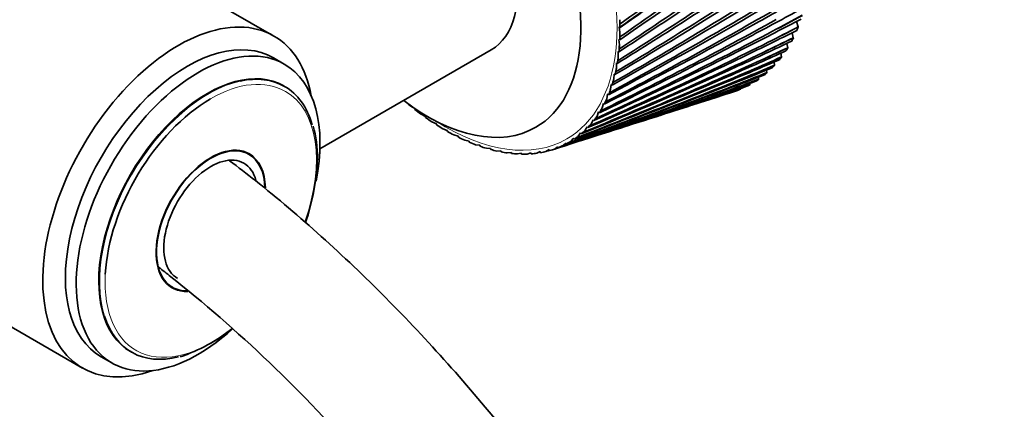
# Model space of a CAD drawing. Units: millimetres. Extents: x 0 to 771, y 0 to 1164.
# Drawn here: x 155 to 232, y 203 to 233 of the extents above; entities that cross this region are included whole.
import ezdxf
from ezdxf import colors
from ezdxf.entities.mleader import LeaderData, LeaderLine
from ezdxf.math import Vec2, Vec3

# ---------------------------------------------------------------- set-up
doc = ezdxf.new("R2010")
doc.units = ezdxf.units.MM
doc.layers.add('DV6_Défaut', color=7, linetype='Continuous')
doc.layers.add('Défaut', color=7, linetype='Continuous')

# ---------------------------------------------------------------- blocks, each defined once
blk = doc.blocks.new('_DOT')
at = {"color": 0}
blk.add_line((0, 0), (-1, 0), dxfattribs=at)
at = {"color": 0, "const_width": 0.333}
blk.add_lwpolyline([(-0.1665, 0, 1), (0.1665, 0, 1)], format="xyb", close=True, dxfattribs=at)
blk = doc.blocks.new('SE5')
at = {"layer": 'DV6_Défaut', "color": 7, "linetype": 'Continuous', "lineweight": 35}
for p, q in [((174.865, 232.137), (158.743, 241.445)), ((215.782, 233.272), (215.912, 232.851)), ((201.896, 232.848), (201.899, 232.85)), ((201.959, 232.413), (201.896, 232.848)), ((201.899, 232.85), (201.96, 232.828)), ((215.431, 232.385), (215.532, 232.003)), ((215.912, 232.851), (215.922, 232.841)), ((201.878, 231.872), (201.881, 231.874)), ((201.919, 231.446), (201.878, 231.872)), ((201.881, 231.874), (201.942, 231.847)), ((215.02, 231.559), (215.095, 231.218)), ((215.532, 232.003), (215.542, 231.992)), ((178.458, 223.313), (191.881, 231.062)), ((201.807, 230.93), (201.809, 230.932)), ((201.826, 230.514), (201.807, 230.93)), ((201.809, 230.932), (201.871, 230.9)), ((214.551, 230.796), (214.603, 230.499)), ((215.095, 231.218), (215.105, 231.207)), ((175.67, 229.94), (174.822, 230.43)), ((201.679, 229.623), (201.682, 230.026)), ((201.682, 230.026), (201.685, 230.027)), ((201.685, 230.027), (201.747, 229.992)), ((214.025, 230.099), (214.057, 229.848)), ((214.057, 229.848), (214.065, 229.836)), ((214.603, 230.499), (214.612, 230.487)), ((201.479, 228.774), (201.504, 229.163)), ((201.504, 229.163), (201.507, 229.165)), ((201.507, 229.165), (201.569, 229.124)), ((213.444, 229.472), (213.46, 229.269)), ((213.46, 229.269), (213.468, 229.257)), ((201.227, 227.972), (201.274, 228.346)), ((201.274, 228.346), (201.277, 228.347)), ((201.277, 228.347), (201.339, 228.302)), ((212.123, 228.433), (212.12, 228.333)), ((212.12, 228.333), (212.127, 228.32)), ((212.809, 228.916), (212.813, 228.763)), ((212.813, 228.763), (212.821, 228.75)), ((175.698, 228.192), (175.627, 228.233)), ((200.924, 227.219), (200.993, 227.576)), ((200.993, 227.576), (200.996, 227.577)), ((200.996, 227.577), (201.057, 227.528)), ((211.387, 228.026), (211.383, 227.979)), ((211.383, 227.979), (211.39, 227.966)), ((200.571, 226.519), (200.661, 226.858)), ((200.661, 226.858), (200.665, 226.858)), ((200.665, 226.858), (200.725, 226.806)), ((207.58, 226.721), (208.736, 227.09)), ((185.533, 226.679), (185.884, 226.473)), ((185.884, 226.473), (185.887, 226.468)), ((185.887, 226.468), (185.887, 226.397)), ((186.379, 226.021), (186.729, 225.841)), ((200.17, 225.874), (200.281, 226.194)), ((200.281, 226.194), (200.285, 226.194)), ((200.285, 226.194), (200.344, 226.138)), ((186.729, 225.841), (186.732, 225.836)), ((186.732, 225.836), (186.736, 225.762)), ((187.232, 225.42), (187.58, 225.267)), ((187.58, 225.267), (187.584, 225.262)), ((187.584, 225.262), (187.592, 225.186)), ((199.722, 225.287), (199.854, 225.586)), ((199.854, 225.586), (199.858, 225.586)), ((199.858, 225.586), (199.915, 225.526)), ((203.744, 225.495), (204.737, 225.812)), ((188.09, 224.879), (188.435, 224.753)), ((188.435, 224.753), (188.438, 224.748)), ((188.438, 224.748), (188.45, 224.671)), ((188.948, 224.4), (189.289, 224.301)), ((198.693, 224.296), (198.864, 224.55)), ((198.864, 224.55), (198.868, 224.549)), ((198.868, 224.549), (198.923, 224.483)), ((199.229, 224.76), (199.381, 225.038)), ((199.381, 225.038), (199.385, 225.037)), ((199.385, 225.037), (199.441, 224.974)), ((200.223, 224.37), (201.085, 224.645)), ((189.289, 224.301), (189.292, 224.296)), ((189.292, 224.296), (189.308, 224.218)), ((189.804, 223.984), (190.138, 223.913)), ((190.138, 223.913), (190.142, 223.909)), ((190.142, 223.909), (190.161, 223.829)), ((190.654, 223.634), (190.981, 223.591)), ((197.499, 223.561), (197.708, 223.766)), ((197.708, 223.766), (197.712, 223.764)), ((197.712, 223.764), (197.762, 223.693)), ((198.115, 223.896), (198.306, 224.126)), ((198.306, 224.126), (198.31, 224.124)), ((198.31, 224.124), (198.362, 224.056)), ((172.91, 222.873), (172.522, 223.097)), ((190.981, 223.591), (190.985, 223.587)), ((190.985, 223.587), (191.008, 223.507)), ((191.494, 223.35), (191.813, 223.336)), ((191.813, 223.336), (191.817, 223.332)), ((191.817, 223.332), (191.843, 223.252)), ((192.322, 223.135), (192.631, 223.149)), ((192.631, 223.149), (192.635, 223.145)), ((192.635, 223.145), (192.665, 223.065)), ((193.134, 222.988), (193.432, 223.03)), ((193.432, 223.03), (193.436, 223.026)), ((193.436, 223.026), (193.469, 222.947)), ((193.927, 222.91), (194.213, 222.98)), ((194.213, 222.98), (194.217, 222.977)), ((194.217, 222.977), (194.253, 222.898)), ((194.698, 222.902), (194.97, 223)), ((194.97, 223), (194.974, 222.997)), ((194.974, 222.997), (195.014, 222.919)), ((195.443, 222.963), (195.701, 223.089)), ((195.701, 223.089), (195.705, 223.086)), ((195.705, 223.086), (195.748, 223.009)), ((196.161, 223.094), (196.403, 223.247)), ((196.403, 223.247), (196.407, 223.244)), ((196.407, 223.244), (196.452, 223.169)), ((196.678, 223.237), (196.681, 223.238)), ((196.847, 223.293), (197.072, 223.473)), ((196.99, 223.337), (197.726, 223.572)), ((197.072, 223.473), (197.077, 223.471)), ((197.077, 223.471), (197.125, 223.397)), ((143.743, 215.464), (159.865, 206.156)), ((166.522, 212.705), (166.91, 212.481)), ((163.627, 207.448), (163.698, 207.407)), ((161.322, 207.047), (162.17, 206.557))]:
    blk.add_line(p, q, dxfattribs=at)
for centre, radius, start, end in [((-44.032, 582.005), 427.16, 305.16359, 307.52749), ((-61.916, 597.782), 450.169, 305.88575, 307.84852), ((-36.996, 577.643), 420.14, 304.66267, 306.76951), ((-39.23, 572.794), 416.832, 305.3539, 307.19737), ((-15.6, 560.62), 394.813, 303.42788, 305.67309), ((-18.231, 556.558), 392.318, 304.13967, 306.1015), ((2.983, 546.081), 373.234, 302.18447, 304.56211), ((0.054, 542.683), 371.4, 302.91502, 304.98996), ((19.28, 533.56), 354.694, 300.93559, 303.43942), ((16.13, 530.731), 353.409, 301.68301, 303.86562), ((33.69, 522.705), 338.659, 299.68438, 302.30791), ((30.375, 520.372), 337.835, 300.44678, 302.73136), ((46.519, 513.247), 324.715, 298.43399, 301.1705), ((31.35, 559.356), 373.2, 299.05853, 299.76955), ((43.085, 511.354), 324.288, 299.20943, 301.59012), ((41.976, 553.647), 363.796, 297.92593, 298.65508), ((58.009, 504.978), 312.54, 297.18759, 300.03011), ((54.491, 503.48), 312.459, 297.97412, 300.44481), ((45.384, 548.386), 358.023, 298.08053, 298.50265), ((48.497, 546.318), 354.738, 297.79422, 298.22096), ((68.351, 497.733), 301.877, 295.94832, 298.88968), ((64.777, 496.592), 302.104, 296.74394, 299.29838), ((51.701, 548.772), 355.618, 296.79867, 297.54409), ((77.699, 491.378), 292.519, 294.7193, 297.75215), ((74.092, 490.568), 293.024, 295.52203, 298.15378), ((60.622, 544.657), 348.541, 295.67966, 296.43946), ((55.599, 542.502), 348.689, 296.93834, 297.37148), ((58.664, 540.382), 345.416, 296.64451, 297.08244), ((86.178, 485.809), 284.299, 293.50364, 296.62045), ((82.557, 485.307), 285.06, 294.31146, 297.01396), ((68.822, 541.242), 342.46, 294.57179, 295.34405), ((64.929, 537.436), 340.545, 295.80401, 296.24708), ((67.947, 535.258), 337.274, 295.5034, 295.95142), ((93.892, 480.939), 277.078, 292.30437, 295.49749), ((76.37, 538.478), 337.289, 293.47791, 294.26069), ((73.47, 533.112), 333.463, 294.68047, 295.13235), ((76.446, 530.869), 330.187, 294.37383, 294.83082), ((100.925, 476.698), 270.743, 291.12454, 294.38617), ((97.32, 476.763), 271.971, 291.93655, 294.76036), ((90.272, 480.727), 278.078, 293.11529, 295.88185), ((83.324, 536.329), 332.957, 292.40088, 293.19221), ((88.5, 526.456), 322.088, 292.47728, 292.94337), ((91.396, 524.063), 318.775, 292.16086, 292.63238), ((81.304, 529.469), 327.34, 293.57061, 294.03016), ((84.239, 527.154), 324.05, 293.25869, 293.72352), ((107.348, 473.028), 265.197, 289.96709, 293.28936), ((103.769, 473.359), 266.646, 290.77819, 293.65239), ((95.64, 533.77), 326.597, 290.30846, 291.11098), ((89.734, 534.766), 329.409, 291.34347, 292.14139), ((95.115, 524.036), 317.636, 291.40331, 291.8748), ((97.973, 521.556), 314.29, 291.08317, 291.56022), ((118.597, 467.222), 256.174, 287.76615, 291.15063), ((113.222, 469.882), 260.363, 288.83496, 292.20992), ((109.678, 470.473), 262.028, 289.64315, 292.5608), ((101.078, 533.327), 324.489, 289.29857, 290.10371), ((106.785, 520.856), 310.911, 289.32461, 289.8034), ((109.573, 518.182), 307.469, 288.99936, 289.48397), ((101.196, 522.176), 313.926, 290.35151, 290.82723), ((104.018, 519.604), 310.538, 290.02842, 290.50983), ((115.096, 468.068), 258.055, 288.53432, 291.48841), ((120.063, 466.116), 254.673, 287.75512, 290.43801), ((123.514, 465.017), 252.575, 287.3786, 290.11429), ((106.075, 533.435), 323.058, 288.31651, 289.12227), ((110.654, 534.095), 322.292, 287.71766, 288.1693), ((111.916, 520.061), 308.554, 288.32534, 288.80604), ((114.67, 517.276), 305.049, 287.99872, 288.48535), ((124.615, 464.596), 251.841, 287.67665, 289.41237), ((128.009, 463.243), 249.522, 287.38145, 289.10362), ((128.78, 463.492), 249.524, 287.72259, 288.41421), ((132.111, 461.884), 246.978, 287.45752, 288.12131), ((169.489, 222.692), 8.783, 359.24293, 15.85707), ((128.009, 463.243), 249.522, 285.73179, 285.74251), ((123.514, 465.017), 252.575, 286.73191, 286.78073), ((160.891, 223.21), 17.392, 340.98398, 357.91083), ((162.836, 220.649), 14.402, 288.95418, 307.60047)]:
    blk.add_arc(centre, radius, start, end, dxfattribs=at)
at = {"layer": 'DV6_Défaut', "color": 7, "linetype": 'Continuous', "lineweight": 18}
for centre, major_axis, start_param, end_param in [((188.295, 240.539), (9.5, -16.454), 0, 3.981113), ((169.698, 217.799), (6, 10.392), 0.484486, 2.657017), ((169.91, 217.677), (5.85, 10.132), 0, 0.787576), ((169.91, 217.677), (5.85, 10.132), 5.025769, 6.283185), ((188.295, 240.539), (9.5, -16.454), 5.443665, 6.283185), ((169.91, 217.677), (5.85, 10.132), 2.294273, 4.126775)]:
    blk.add_ellipse(centre, major_axis=major_axis, ratio=0.57735, start_param=start_param, end_param=end_param, dxfattribs=at)
at = {"layer": 'DV6_Défaut', "color": 7, "linetype": 'Continuous', "lineweight": 35}
for centre, major_axis, ratio, start_param, end_param in [((186.881, 239.722), (8.5, -14.722), 0.57735, 0, 4.083514), ((186.881, 239.722), (5, -8.66), 0.57735, 0, 3.141593), ((151.243, 228.455), (7.5, 12.99), 0.57735, 0, 3.141593), ((167.365, 219.147), (7.5, 12.99), 0.57735, 0, 3.738058), ((188.295, 240.539), (9.663, -16.737), 0.57735, 0.796737, 0.833221), ((188.998, 241.074), (9.142, -17.278), 0.53291, 0.833255, 0.855025), ((168.072, 218.738), (6.75, 11.691), 0.57735, 0, 3.141593), ((167.365, 219.147), (7.5, 12.99), 0.57735, 5.68672, 6.283185), ((188.295, 240.539), (9.663, -16.737), 0.57735, 0.733905, 0.770389), ((188.996, 241.086), (9.076, -17.315), 0.53454, 0.772555, 0.794326), ((201.023, 247.887), (11.25, -19.486), 0.57735, 0.407516, 0.426951), ((168.92, 218.248), (6.75, 11.691), 0.57735, 0, 4.212319), ((188.295, 240.539), (9.663, -16.737), 0.57735, 0.671073, 0.707557), ((188.995, 241.098), (9.012, -17.351), 0.53633, 0.711806, 0.733577), ((201.023, 247.887), (11.25, -19.486), 0.57735, 0.344684, 0.364119), ((201.023, 247.887), (11.25, -19.486), 0.57735, 0.281852, 0.301287), ((169.627, 217.84), (6, 10.392), 0.57735, 0, 3.141593), ((168.92, 218.248), (6.75, 11.691), 0.57735, 5.242087, 6.283185), ((188.295, 240.539), (9.663, -16.737), 0.57735, 0.608242, 0.644725), ((188.994, 241.109), (8.95, -17.385), 0.538272, 0.651002, 0.672772), ((201.023, 247.887), (11.25, -19.486), 0.57735, 0.156188, 0.175624), ((201.023, 247.887), (11.25, -19.486), 0.57735, 0.21902, 0.238456), ((188.295, 240.539), (9.663, -16.737), 0.57735, 0.54541, 0.581893), ((188.994, 241.121), (8.891, -17.418), 0.540362, 0.590134, 0.611905), ((201.023, 247.887), (11.25, -19.486), 0.57735, 0.093356, 0.112792), ((169.698, 217.799), (6, 10.392), 0.57735, 0, 0.484486), ((188.295, 240.539), (9.663, -16.737), 0.57735, 0.482578, 0.519061), ((188.994, 241.131), (8.835, -17.449), 0.542591, 0.529198, 0.550969), ((201.023, 247.887), (11.25, -19.486), 0.57735, 6.250878, 6.270313), ((201.023, 247.887), (11.25, -19.486), 0.57735, 0.030525, 0.04996), ((169.698, 217.799), (6, 10.392), 0.57735, 5.77539, 6.283185), ((188.295, 240.539), (9.663, -16.737), 0.57735, 0.419746, 0.45623), ((188.995, 241.142), (8.783, -17.479), 0.544952, 0.468186, 0.489956), ((201.023, 247.887), (11.25, -19.486), 0.57735, -0.095139, -0.075704), ((169.91, 217.677), (5.85, 10.132), 0.57735, 0.787576, 2.294273), ((186.881, 239.722), (8.5, -14.722), 0.57735, 5.342509, 6.283185), ((188.295, 240.539), (9.663, -16.737), 0.57735, -1.008605, -0.988903), ((188.295, 240.539), (9.663, -16.737), 0.57735, 0.356914, 0.393398), ((188.997, 241.152), (8.733, -17.506), 0.547438, 0.407091, 0.428861), ((188.295, 240.539), (9.663, -16.737), 0.57735, -0.962555, -0.926071), ((188.295, 240.539), (9.663, -16.737), 0.57735, 0.294082, 0.330566), ((188.999, 241.161), (8.687, -17.532), 0.550039, 0.345905, 0.367676), ((188.295, 240.539), (9.663, -16.737), 0.57735, -0.899723, -0.863239), ((188.295, 240.539), (9.663, -16.737), 0.57735, -0.836891, -0.800408), ((188.295, 240.539), (9.663, -16.737), 0.57735, 0.168419, 0.204902), ((189.005, 241.179), (8.605, -17.576), 0.555555, 0.223232, 0.245002), ((188.295, 240.539), (9.663, -16.737), 0.57735, 0.23125, 0.267734), ((189.002, 241.171), (8.644, -17.555), 0.552748, 0.284621, 0.306392), ((188.295, 240.539), (9.663, -16.737), 0.57735, -0.774059, -0.737576), ((188.295, 240.539), (9.663, -16.737), 0.57735, 0.105587, 0.14207), ((189.009, 241.187), (8.571, -17.595), 0.558449, 0.161728, 0.183498), ((169.91, 217.677), (3.025, 5.239), 0.57735, 0, 3.491425), ((188.295, 240.539), (9.663, -16.737), 0.57735, -0.711227, -0.674744), ((188.295, 240.539), (9.663, -16.737), 0.57735, -0.648396, -0.611912), ((188.295, 240.539), (-9.663, 16.737), 0.57735, 3.121516, 3.157999), ((189.018, 241.201), (8.515, -17.626), 0.564463, 0.038346, 0.060116), ((188.295, 240.539), (9.663, -16.737), 0.57735, 0.042755, 0.079238), ((189.013, 241.194), (8.54, -17.612), 0.561422, 0.100102, 0.121872), ((169.91, 217.677), (3, 5.196), 0.57735, 0, 3.471277), ((169.91, 217.677), (3, 5.196), 0.57735, 5.519846, 6.283185), ((169.91, 217.677), (3.025, 5.239), 0.57735, 5.521501, 6.283185), ((188.295, 240.539), (9.663, -16.737), 0.57735, -0.585564, -0.54908), ((188.295, 240.539), (9.663, -16.737), 0.57735, -0.522732, -0.486248), ((188.295, 240.539), (9.663, -16.737), 0.57735, -0.4599, -0.423416), ((188.295, 240.539), (9.663, -16.737), 0.57735, -0.397068, -0.360585), ((188.295, 240.539), (9.663, -16.737), 0.57735, -0.334236, -0.297753), ((188.295, 240.539), (9.663, -16.737), 0.57735, -0.271404, -0.234921), ((188.295, 240.539), (9.663, -16.737), 0.57735, -0.208573, -0.172089), ((188.295, 240.539), (9.663, -16.737), 0.57735, -0.145741, -0.109257), ((189.03, 241.212), (8.476, -17.646), 0.570703, -0.079399, -0.063819), ((188.295, 240.539), (9.663, -16.737), 0.57735, 6.200276, 6.23676), ((189.024, 241.207), (8.493, -17.637), 0.56756, 6.259637, 6.281407), ((169.91, 217.677), (2.6, 4.503), 0.57735, 0, 3.141593), ((169.91, 217.677), (2.6, 4.503), 0.57735, 5.769127, 6.283185), ((169.698, 217.799), (6, 10.392), 0.57735, 2.657017, 3.650702)]:
    blk.add_ellipse(centre, major_axis=major_axis, ratio=ratio, start_param=start_param, end_param=end_param, dxfattribs=at)
for points, knots in [([(144.667, 236.044), (144.087, 236.196), (141.759, 236.767), (137.676, 237.494), (132.61, 237.821), (127.702, 237.573), (123.037, 236.738), (118.627, 235.34), (114.512, 233.392), (110.712, 230.915), (107.251, 227.927), (104.148, 224.446), (101.423, 220.489), (99.096, 216.078), (97.187, 211.24), (95.713, 206.009), (94.686, 200.425), (94.113, 194.532), (93.996, 188.375), (94.331, 181.998), (95.112, 175.448), (96.331, 168.769), (97.977, 162.004), (100.035, 155.199), (102.491, 148.397), (105.326, 141.644), (108.522, 134.982), (112.056, 128.455), (115.904, 122.108), (120.042, 115.98), (124.443, 110.114), (129.078, 104.549), (133.919, 99.321), (138.934, 94.466), (144.094, 90.019), (149.366, 86.01), (154.718, 82.47), (160.116, 79.426), (165.526, 76.905), (170.91, 74.929), (176.228, 73.518), (181.438, 72.687), (186.497, 72.443), (191.362, 72.787), (195.994, 73.709), (200.358, 75.195), (204.426, 77.226), (208.174, 79.784), (211.581, 82.85), (214.626, 86.406), (217.29, 90.435), (219.553, 94.915), (221.395, 99.817), (222.8, 105.105), (223.757, 110.74), (224.259, 116.678), (224.306, 122.872), (223.901, 129.278), (223.051, 135.851), (221.764, 142.547), (220.054, 149.321), (217.932, 156.128), (215.416, 162.925), (212.523, 169.668), (209.274, 176.311), (205.689, 182.813), (201.794, 189.129), (197.612, 195.219), (193.176, 201.039), (188.501, 206.557), (183.642, 211.724), (178.581, 216.527), (174.506, 219.988), (172.062, 221.875), (171.388, 222.383)], [0, 0, 0, 0, 0.004716, 0.018974, 0.033129, 0.047146, 0.061008, 0.074726, 0.08834, 0.101909, 0.115498, 0.129169, 0.142969, 0.156917, 0.171004, 0.185203, 0.199478, 0.213797, 0.228134, 0.24247, 0.256795, 0.271106, 0.285401, 0.299681, 0.313949, 0.328206, 0.342457, 0.356704, 0.370951, 0.3852, 0.399455, 0.413718, 0.427994, 0.442284, 0.456593, 0.470919, 0.485264, 0.499624, 0.51399, 0.528344, 0.54266, 0.556905, 0.57104, 0.585034, 0.598872, 0.612571, 0.626173, 0.639741, 0.653339, 0.667028, 0.68085, 0.694821, 0.708928, 0.723141, 0.737425, 0.751748, 0.766086, 0.78042, 0.794744, 0.809052, 0.823344, 0.837622, 0.851888, 0.866145, 0.880395, 0.894641, 0.908888, 0.923138, 0.937394, 0.951659, 0.965937, 0.98023, 0.994541, 1, 1, 1, 1]), ([(165.826, 214.056), (166.144, 213.811), (168.973, 211.601), (174.621, 206.723), (181.933, 199.015), (188.954, 190.293), (195.275, 180.9), (200.898, 170.944), (205.634, 160.678), (209.426, 150.292), (212.18, 140.02), (213.862, 130.071), (214.446, 120.66), (213.945, 111.978), (212.395, 104.198), (209.854, 97.456), (206.379, 91.853), (202.02, 87.467), (196.821, 84.382), (190.831, 82.664), (184.173, 82.362), (177.007, 83.474), (169.467, 85.976), (161.688, 89.837), (153.825, 95.003), (146.044, 101.386), (138.514, 108.867), (131.398, 117.301), (124.85, 126.517), (119.01, 136.326), (113.998, 146.523), (109.918, 156.896), (106.85, 167.225), (104.847, 177.292), (103.937, 186.884), (104.118, 195.801), (105.364, 203.863), (107.615, 210.926), (110.824, 216.875), (114.917, 221.634), (119.888, 225.104), (125.62, 227.25), (132.155, 227.944), (137.189, 227.48), (140.062, 226.869), (140.471, 226.775)], [0, 0, 0, 0, 0.003029, 0.026947, 0.050916, 0.074924, 0.098957, 0.122999, 0.147031, 0.171039, 0.195004, 0.218914, 0.242765, 0.26657, 0.290379, 0.314319, 0.338626, 0.363599, 0.389238, 0.414742, 0.439527, 0.463731, 0.487653, 0.511497, 0.535353, 0.559255, 0.58321, 0.607208, 0.631235, 0.655276, 0.679313, 0.703329, 0.727309, 0.751238, 0.775105, 0.79892, 0.82272, 0.846598, 0.870767, 0.895525, 0.92101, 0.94666, 0.97166, 0.995999, 1, 1, 1, 1])]:
    blk.add_open_spline(points, degree=3, knots=knots, dxfattribs=at)

msp = doc.modelspace()

# ---------------------------------------------------------------- block references
at = {"layer": 'Défaut'}
msp.add_blockref('SE5', (0, 0), dxfattribs=at)

# ---------------------------------------------------------------- leaders
at = {"layer": 'Défaut', "color": 7, "linetype": 'Continuous', "lineweight": 18}
ml = msp.add_multileader_mtext('Standard', dxfattribs=at)
ml.set_content('{\\pxsm0.9;\\fSolid Edge ISO|b1||i0||c0|p34;\\W1.;20/02/2020\\P}', color=256)
ml.set_leader_properties()
ml.set_arrow_properties(name='DOT')
ml.build(insert=Vec2(0, 0))
ml.multileader.update_dxf_attribs({"leader_type": 0, "dogleg_length": 0, "arrow_head_size": 12})
ctx = ml.context
ctx.base_point, ctx.char_height, ctx.arrow_head_size, ctx.landing_gap_size = Vec3(656.602, 1156.973), 12, 12, 4.2
notes = []
notes.append((ctx, [(0, (0, 0, 0), (0, 0), (1, 0), 1, [])]))
ctx.mtext.insert = Vec3(658.602, 1163.093)
for ctx, leaders in notes:
    for number, flags, end, landing, length, lines in leaders:
        leader = LeaderData()
        leader.index, (leader.has_last_leader_line, leader.has_dogleg_vector, leader.attachment_direction) = number, flags
        leader.last_leader_point, leader.dogleg_vector, leader.dogleg_length = Vec3(end), Vec3(landing), length
        for number, points, colour, breaks in lines:
            line = LeaderLine()
            line.index, line.vertices, line.color, line.breaks = number, Vec3.list(points), colors.encode_raw_color(colour), breaks
            leader.lines.append(line)
        ctx.leaders.append(leader)

doc.saveas('drawing.dxf')
